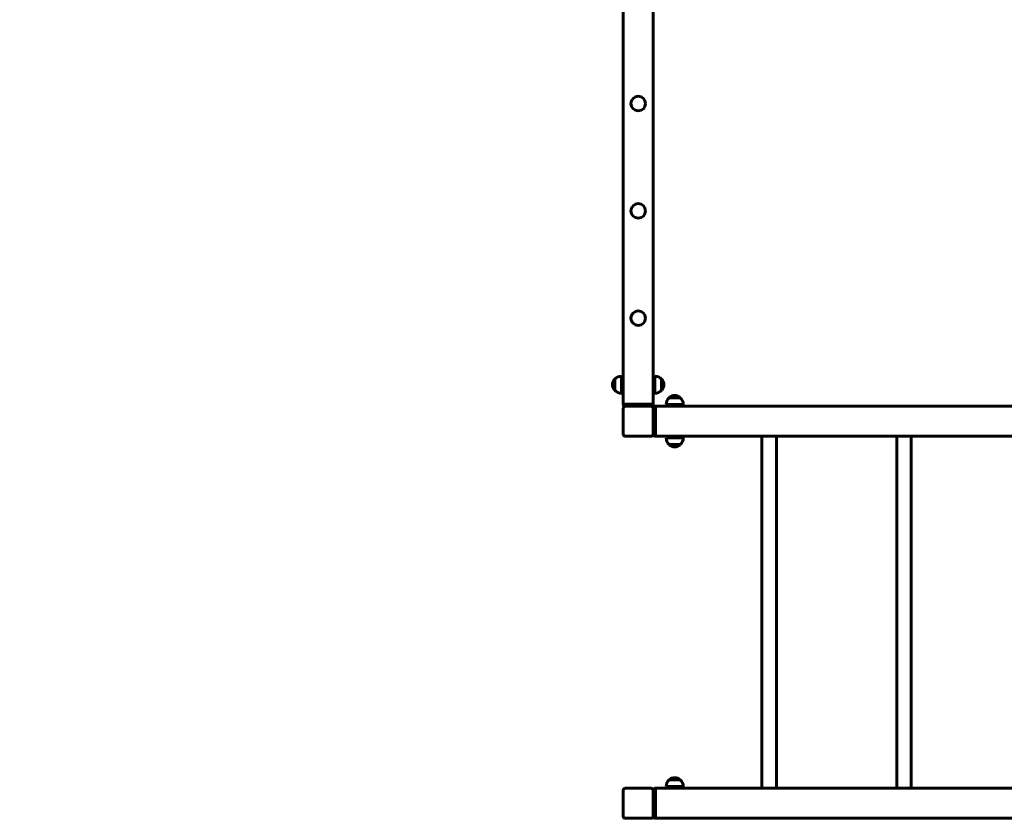
# Model space of a CAD drawing. Units: millimetres. Extents: x 4972 to 12360, y 5873 to 15392.
# Drawn here: x 7519 to 9812, y 9153 to 11013 of the extents above; entities that cross this region are included whole.
import ezdxf

# ---------------------------------------------------------------- set-up
doc = ezdxf.new("R2010")
doc.units = ezdxf.units.MM
doc.header["$LTSCALE"] = 65.5
doc.layers.add('Widoczne (ISO)', color=7, linetype='Continuous', lineweight=60)
doc.layers.add('Wymiar (ISO)', color=7, linetype='Continuous', lineweight=25)
doc.styles.add('tiff (ISO)', font='tahoma.ttf')
doc.dimstyles.new('tiff', dxfattribs={"dimscale": 65.5, "dimtxt": 4, "dimasz": 4, "dimexe": 3.175, "dimexo": 0, "dimgap": 0.762, "dimtad": 1, "dimdec": 0, "dimrnd": 1e-08, "dimzin": 0, "dimtxsty": 'tiff (ISO)', "dimblk": 'Filled-1', "dimcen": 0.09, "dimdle": 10, "dimclrd": 256, "dimclre": 256, "dimclrt": 256, "dimazin": 0, "dimtfac": 1, "dimtmove": 0, "dimatfit": 3, "dimfxl": 1, "dimtolj": 1, "dimtzin": 0, "dimlwd": 25, "dimlwe": 25, "dimarcsym": 0})

# ---------------------------------------------------------------- blocks, each defined once
blk = doc.blocks.new('Filled-1')
at = {"color": 0}
for p, q in [((0, 0), (-1, 0.25)), ((-1, 0.25), (-1, -0.25)), ((-1, 0), (0, 0)), ((-1, -0.25), (0, 0))]:
    blk.add_line(p, q, dxfattribs=at)
at = {"color": 0, "flags": 128}
blk.add_lwpolyline([(-1, -0.25), (0, 0), (-1, 0.25), (-1, -0.25)], dxfattribs=at)
at = {"color": 0}
blk.add_solid([(-1, -0.25), (0, 0), (-1, 0.25), (-1, -0.25)], dxfattribs=at)
blk = doc.blocks.new('*D6')
at = {"layer": 'Defpoints', "color": 0, "linetype": 'Continuous', "transparency": 16777216}
for p in [(12359.6, 15065), (6019, 12649.4), (12359.6, 10112.6)]:
    blk.add_point(p, dxfattribs=at)
at = {"layer": 'Wymiar (ISO)', "linetype": 'Continuous', "lineweight": 25, "transparency": 16777216}
for p, q in [((6019, 12649.4), (6019, 15273)), ((12359.6, 10112.6), (12359.6, 15273)), ((6281, 15065), (12097.6, 15065))]:
    blk.add_line(p, q, dxfattribs=at)
at = {"layer": 'Wymiar (ISO)', "linetype": 'Continuous', "lineweight": 25, "transparency": 16777216, "xscale": 262, "yscale": 262, "zscale": 262, "rotation": 180}
blk.add_blockref('Filled-1', (6019, 15065), dxfattribs=at)
at = {"layer": 'Wymiar (ISO)', "linetype": 'Continuous', "lineweight": 25, "transparency": 16777216, "xscale": 262, "yscale": 262, "zscale": 262}
blk.add_blockref('Filled-1', (12359.6, 15065), dxfattribs=at)
at = {"layer": 'Wymiar (ISO)', "linetype": 'Continuous', "lineweight": 25, "transparency": 16777216, "insert": (8746.8, 15387.8), "char_height": 262, "attachment_point": 1, "style": 'tiff (ISO)'}
blk.add_mtext('\\A1; 6350', dxfattribs=at)
blk = doc.blocks.new('*D7')
at = {"layer": 'Defpoints', "color": 0, "linetype": 'Continuous', "transparency": 16777216}
for p in [(10859.6, 14594.6), (7519, 12629.7), (10859.6, 10107.6)]:
    blk.add_point(p, dxfattribs=at)
at = {"layer": 'Wymiar (ISO)', "linetype": 'Continuous', "lineweight": 25, "transparency": 16777216}
for p, q in [((7519, 12629.7), (7519, 14802.6)), ((10859.6, 10107.6), (10859.6, 14802.6)), ((7781, 14594.6), (10597.6, 14594.6))]:
    blk.add_line(p, q, dxfattribs=at)
at = {"layer": 'Wymiar (ISO)', "linetype": 'Continuous', "lineweight": 25, "transparency": 16777216, "xscale": 262, "yscale": 262, "zscale": 262, "rotation": 180}
blk.add_blockref('Filled-1', (7519, 14594.6), dxfattribs=at)
at = {"layer": 'Wymiar (ISO)', "linetype": 'Continuous', "lineweight": 25, "transparency": 16777216, "xscale": 262, "yscale": 262, "zscale": 262}
blk.add_blockref('Filled-1', (10859.6, 14594.6), dxfattribs=at)
at = {"layer": 'Wymiar (ISO)', "linetype": 'Continuous', "lineweight": 25, "transparency": 16777216, "insert": (8819, 14917.4), "char_height": 262, "attachment_point": 1, "style": 'tiff (ISO)'}
blk.add_mtext('\\A1;3341', dxfattribs=at)
blk = doc.blocks.new('*D8')
at = {"layer": 'Defpoints', "color": 0, "linetype": 'Continuous', "transparency": 16777216}
for p in [(5300.3, 14368.8), (8514.6, 14368.8), (10789.6, 5872.6)]:
    blk.add_point(p, dxfattribs=at)
at = {"layer": 'Wymiar (ISO)', "linetype": 'Continuous', "lineweight": 25, "transparency": 16777216}
for p, q in [((8514.6, 14368.8), (5092.4, 14368.8)), ((5300.3, 6134.6), (5300.3, 14106.8)), ((10789.6, 5872.6), (5092.4, 5872.6))]:
    blk.add_line(p, q, dxfattribs=at)
at = {"layer": 'Wymiar (ISO)', "linetype": 'Continuous', "lineweight": 25, "transparency": 16777216, "xscale": 262, "yscale": 262, "zscale": 262}
for p, rotation in [((5300.3, 14368.8), 90), ((5300.3, 5872.6), 270)]:
    blk.add_blockref('Filled-1', p, dxfattribs=dict(at, rotation=rotation))
at = {"layer": 'Wymiar (ISO)', "linetype": 'Continuous', "lineweight": 25, "transparency": 16777216, "insert": (4976.4, 9678.3), "char_height": 262, "attachment_point": 1, "rotation": 90, "style": 'tiff (ISO)'}
blk.add_mtext('\\A1; 8500', dxfattribs=at)
blk = doc.blocks.new('*D9')
at = {"layer": 'Defpoints', "color": 0, "linetype": 'Continuous', "transparency": 16777216}
for p in [(5761.2, 12868.8), (8514.6, 12868.8), (10794.6, 7372.6)]:
    blk.add_point(p, dxfattribs=at)
at = {"layer": 'Wymiar (ISO)', "linetype": 'Continuous', "lineweight": 25, "transparency": 16777216}
for p, q in [((8514.6, 12868.8), (5553.3, 12868.8)), ((5761.2, 7634.6), (5761.2, 12606.8)), ((10794.6, 7372.6), (5553.3, 7372.6))]:
    blk.add_line(p, q, dxfattribs=at)
at = {"layer": 'Wymiar (ISO)', "linetype": 'Continuous', "lineweight": 25, "transparency": 16777216, "xscale": 262, "yscale": 262, "zscale": 262}
for p, rotation in [((5761.2, 12868.8), 90), ((5761.2, 7372.6), 270)]:
    blk.add_blockref('Filled-1', p, dxfattribs=dict(at, rotation=rotation))
at = {"layer": 'Wymiar (ISO)', "linetype": 'Continuous', "lineweight": 25, "transparency": 16777216, "insert": (5438.6, 9744.1), "char_height": 262, "attachment_point": 1, "rotation": 90, "style": 'tiff (ISO)'}
blk.add_mtext('\\A1;5496', dxfattribs=at)

msp = doc.modelspace()

# ---------------------------------------------------------------- linework, layer by layer
at = {"layer": 'Widoczne (ISO)'}
for p, q in [((8924.6, 10117.6), (8924.6, 11517.6)), ((8994.6, 10117.6), (8994.6, 11517.6)), ((8920.6, 10182.6), (8920.6, 10142.6)), ((8998.6, 10142.6), (8998.6, 10182.6)), ((8905.1, 10175.6), (8905.1, 10149.6)), ((9014.1, 10149.6), (9014.1, 10175.6)), ((8930.6, 10117.6), (8924.6, 10117.6)), ((8930.6, 10117.6), (8924.6, 10117.6)), ((8924.6, 10117.6), (8924.6, 10116.6)), ((8930.6, 10117.6), (8988.6, 10117.6)), ((8930.6, 10117.6), (8988.6, 10117.6)), ((8994.6, 10117.6), (8988.6, 10117.6)), ((8994.6, 10117.6), (8988.6, 10117.6)), ((8994.6, 10117.6), (8994.6, 10116.6)), ((9064.6, 10116.6), (9024.6, 10116.6)), ((9057.6, 10132.1), (9031.6, 10132.1)), ((8924.6, 10047.6), (8924.6, 10107.6)), ((8929.6, 10112.6), (8928.6, 10112.6)), ((8929.6, 10112.6), (8989.6, 10112.6)), ((8990.6, 10112.6), (8989.6, 10112.6)), ((8994.6, 10108.6), (8994.6, 10107.6)), ((8994.6, 10107.6), (8994.6, 10047.6)), ((8999.6, 10112.6), (8998.6, 10112.6)), ((8999.6, 10112.6), (10784.6, 10112.6)), ((8999.6, 10110.6), (8999.6, 10112.6)), ((8999.6, 10110.6), (8999.6, 10044.6)), ((8999.6, 10106.6), (8999.6, 10048.6)), ((8994.6, 10047.6), (8994.6, 10046.6)), ((8989.6, 10042.6), (8929.6, 10042.6)), ((8999.6, 10042.6), (8998.6, 10042.6)), ((8999.6, 10042.6), (8999.6, 10044.6)), ((8999.6, 10042.6), (10784.6, 10042.6)), ((9024.6, 10038.6), (9064.6, 10038.6)), ((9031.6, 10023.1), (9057.6, 10023.1)), ((9247.7, 9222.6), (9247.7, 10042.6)), ((9281.4, 9222.6), (9281.4, 10042.6)), ((9561.7, 9222.6), (9561.7, 10042.6)), ((9595.4, 9222.6), (9595.4, 10042.6)), ((8929.6, 9222.6), (8989.6, 9222.6)), ((8999.6, 9222.6), (8998.6, 9222.6)), ((8999.6, 9222.6), (10784.6, 9222.6)), ((8999.6, 9220.6), (8999.6, 9222.6)), ((8999.6, 9220.6), (8999.6, 9154.6)), ((9064.6, 9226.6), (9024.6, 9226.6)), ((9057.6, 9242.1), (9031.6, 9242.1)), ((8924.6, 9157.6), (8924.6, 9217.6)), ((8994.6, 9218.6), (8994.6, 9217.6)), ((8994.6, 9217.6), (8994.6, 9157.6)), ((8999.6, 9216.6), (8999.6, 9158.6)), ((8989.6, 9152.6), (8929.6, 9152.6)), ((8994.6, 9157.6), (8994.6, 9156.6)), ((8999.6, 9152.6), (8998.6, 9152.6)), ((8999.6, 9152.6), (8999.6, 9154.6)), ((8999.6, 9152.6), (10784.6, 9152.6))]:
    msp.add_line(p, q, dxfattribs=at)
for centre in [(8959.6, 10817.6), (8959.6, 10567.6), (8959.6, 10317.6)]:
    msp.add_circle(centre, 17, dxfattribs=at)
for centre, radius, start, end in [((8921.2, 10160.6), 22, 91.5657, 137.0434), ((8998, 10160.6), 22, 42.9566, 88.4343), ((8920.5, 10161.4), 21, 138.6754, 176.7065), ((8920.5, 10163.8), 21, 183.2935, 221.3246), ((8905.5, 10174.6), 1, 116.4679, 138.6754), ((9013.6, 10174.6), 1, 41.3246, 63.5321), ((8998.6, 10161.4), 21, 3.2935, 41.3246), ((8998.6, 10163.8), 21, 318.6754, 356.7065), ((8905.5, 10150.6), 1, 221.3246, 243.5321), ((8921.2, 10164.6), 22, 222.9566, 268.4343), ((8998, 10164.6), 22, 271.5657, 317.0434), ((9013.6, 10150.6), 1, 296.4679, 318.6754), ((9045.8, 10116.7), 21, 93.2935, 131.3246), ((9043.4, 10116.7), 21, 48.6754, 86.7065), ((8928.6, 10116.6), 4, 180, 270), ((8990.6, 10116.6), 4, 270, 0), ((9046.6, 10116), 22, 132.9566, 178.4343), ((9032.6, 10131.7), 1, 131.3246, 153.5321), ((9056.6, 10131.7), 1, 26.4679, 48.6754), ((9042.6, 10116), 22, 1.5657, 47.0434), ((8929.6, 10107.6), 5, 90, 180), ((8989.6, 10107.6), 5, 0, 90), ((8998.6, 10108.6), 4, 90, 180), ((8929.6, 10047.6), 5, 180, 270), ((8989.6, 10047.6), 5, 270, 0), ((8998.6, 10046.6), 4, 180, 270), ((9046.6, 10039.2), 22, 181.5657, 227.0434), ((9032.6, 10023.6), 1, 206.4679, 228.6754), ((9045.8, 10038.6), 21, 228.6754, 266.7065), ((9043.4, 10038.6), 21, 273.2935, 311.3246), ((9056.6, 10023.6), 1, 311.3246, 333.5321), ((9042.6, 10039.2), 22, 312.9566, 358.4343), ((9032.6, 9241.7), 1, 131.3246, 153.5321), ((9045.8, 9226.7), 21, 93.2935, 131.3246), ((9043.4, 9226.7), 21, 48.6754, 86.7065), ((9056.6, 9241.7), 1, 26.4679, 48.6754), ((8929.6, 9217.6), 5, 90, 180), ((8989.6, 9217.6), 5, 0, 90), ((8998.6, 9218.6), 4, 90, 180), ((9046.6, 9226), 22, 132.9566, 178.4343), ((9042.6, 9226), 22, 1.5657, 47.0434), ((8824.6, 9152.6), 1500, 180, 270), ((8929.6, 9157.6), 5, 180, 270), ((8989.6, 9157.6), 5, 270, 0), ((8998.6, 9156.6), 4, 180, 270)]:
    msp.add_arc(centre, radius, start, end, dxfattribs=at)

# ---------------------------------------------------------------- dimensions: what is measured, and where the dimension line sits
at = {"layer": 'Wymiar (ISO)', "linetype": 'Continuous', "lineweight": 25}
dim = msp.add_linear_dim(base=(12359.6, 15065), p1=(6019, 12649.4), p2=(12359.6, 10112.6), text=' 6350', dimstyle='tiff', override={"dimdec": 0, "dimtp": 0, "dimtm": 0, "dimtdec": 2, "dimtofl": 0, "dimatfit": 1}, dxfattribs=at)
dim.commit()
dim.dimension.update_dxf_attribs({"geometry": '*D6', "text_midpoint": (9189.3, 15065), "dimtype": 160})
for base, p1, p2, angle, picture, middle in [((10859.6, 14594.6), (7519, 12629.7), (10859.6, 10107.6), 180, '*D7', (9189.3, 14594.6)), ((5761.2, 12868.8), (10794.6, 7372.6), (8514.6, 12868.8), 90, '*D9', (5761.2, 10120.7))]:
    dim = msp.add_linear_dim(base=base, p1=p1, p2=p2, angle=angle, dimstyle='tiff', override={"dimdec": 0, "dimtp": 0, "dimtm": 0, "dimtdec": 2, "dimtofl": 0, "dimatfit": 1}, dxfattribs=at)
    dim.commit()
    dim.dimension.update_dxf_attribs({"geometry": picture, "text_midpoint": middle, "dimtype": 160})
dim = msp.add_linear_dim(base=(5300.3, 14368.8), p1=(10789.6, 5872.6), p2=(8514.6, 14368.8), angle=90, text=' 8500', dimstyle='tiff', override={"dimdec": 0, "dimtp": 0, "dimtm": 0, "dimtdec": 2, "dimtofl": 0, "dimatfit": 1}, dxfattribs=at)
dim.commit()
dim.dimension.update_dxf_attribs({"geometry": '*D8', "text_midpoint": (5300.3, 10120.7), "dimtype": 160})

doc.saveas('drawing.dxf')
